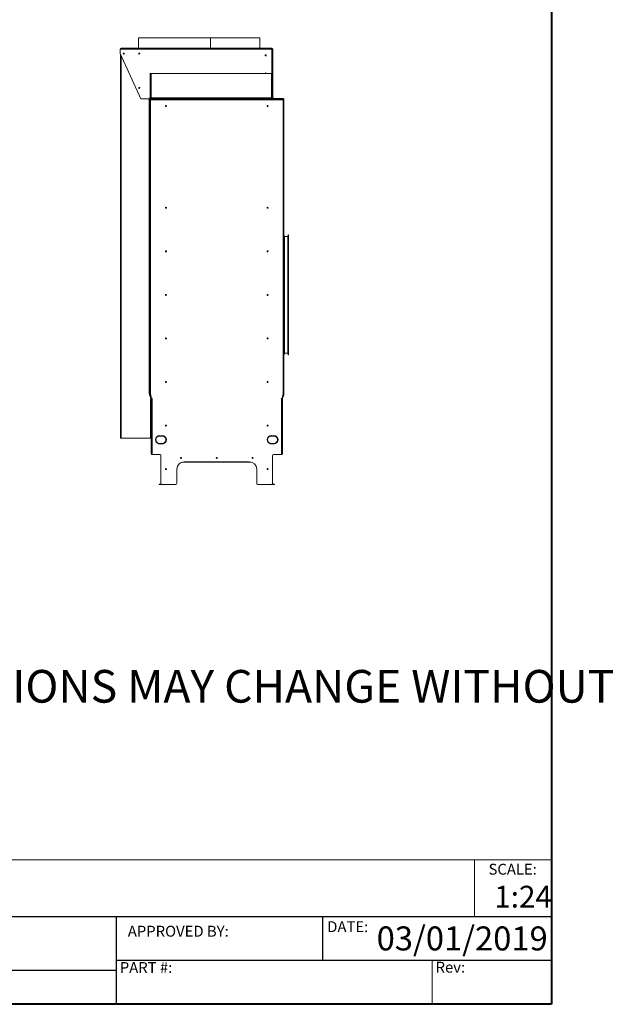
# Model space of a CAD drawing. Units: inches. Extents: x -67 to 2637, y 9 to 892.
# Drawn here: x 1931 to 2013, y 284 to 420 of the extents above; entities that cross this region are included whole.
import ezdxf

# ---------------------------------------------------------------- set-up
doc = ezdxf.new("R2010")
doc.units = ezdxf.units.IN
doc.header["$LTSCALE"] = 24
doc.header["$MEASUREMENT"] = 0
doc.layers.add('TITLEBLOCK', color=9, linetype='Continuous', lineweight=15)
doc.styles.add('SLDTEXTSTYLE0', font='TXT', dxfattribs={"width": 0.605})
doc.styles.add('SLDTEXTSTYLE1', font='TXT', dxfattribs={"width": 0.75})

msp = doc.modelspace()

# ---------------------------------------------------------------- linework, layer by layer
at = {"color": 7, "linetype": 'Continuous', "lineweight": 15}
for p, q in [((1947.22, 415.74), (1947.22, 417.14)), ((1947.22, 417.14), (1957.15, 417.14)), ((1952.09, 417.14), (1952.09, 417.16)), ((1952.09, 417.16), (1963.96, 417.16)), ((1957.15, 415.74), (1957.15, 417.14)), ((1963.96, 415.74), (1963.96, 417.16)), ((1944.7, 415.55), (1944.7, 415.61)), ((1944.76, 415.61), (1944.7, 415.61)), ((1944.7, 415.55), (1944.7, 415)), ((1944.76, 415.61), (1944.83, 415.61)), ((1965.62, 415.74), (1944.83, 415.74)), ((1944.83, 415.61), (1944.83, 415.74)), ((1944.83, 415.61), (1965.62, 415.61)), ((1965.62, 415.61), (1965.62, 415.74)), ((1965.68, 415.62), (1965.62, 415.62)), ((1965.62, 412.24), (1965.62, 415.61)), ((1965.75, 415.61), (1965.69, 415.61)), ((1965.69, 415.61), (1965.69, 415.55)), ((1965.69, 415.55), (1965.75, 415.55)), ((1965.69, 412.3), (1965.69, 415.55)), ((1965.75, 415.55), (1965.75, 415.61)), ((1965.75, 412.3), (1965.75, 415.55)), ((1944.7, 414.99), (1944.7, 414.99)), ((1944.7, 414.99), (1944.71, 414.98)), ((1944.71, 414.98), (1947.55, 408.77)), ((1944.77, 361.98), (1944.77, 414.85)), ((1944.85, 361.98), (1944.85, 414.67)), ((1948.97, 412.24), (1948.85, 412.24)), ((1948.85, 412.24), (1948.85, 408.87)), ((1948.97, 408.87), (1948.97, 412.24)), ((1948.97, 412.24), (1965.56, 412.24)), ((1965.69, 412.24), (1965.56, 412.24)), ((1965.56, 412.24), (1965.56, 408.87)), ((1965.75, 412.3), (1965.69, 412.3)), ((1965.69, 412.3), (1965.69, 412.24)), ((1965.69, 412.24), (1965.69, 408.87)), ((1965.75, 412.24), (1965.69, 412.24)), ((1965.69, 412.18), (1965.75, 412.18)), ((1965.69, 408.87), (1965.69, 412.18)), ((1965.75, 412.24), (1965.75, 412.3)), ((1965.75, 412.18), (1965.75, 412.24)), ((1965.75, 408.87), (1965.75, 412.18)), ((1947.6, 408.74), (1948.75, 408.74)), ((1948.71, 408.68), (1948.67, 408.68)), ((1948.67, 408.66), (1948.69, 408.66)), ((1948.69, 408.66), (1948.69, 368.15)), ((1948.73, 408.66), (1948.69, 408.66)), ((1948.73, 408.66), (1948.77, 408.66)), ((1948.73, 408.6), (1948.73, 408.66)), ((1948.77, 408.6), (1948.73, 408.6)), ((1948.73, 368.21), (1948.73, 408.6)), ((1948.77, 408.74), (1948.77, 408.74)), ((1948.85, 408.74), (1948.77, 408.74)), ((1948.81, 408.66), (1948.77, 408.66)), ((1948.77, 389.87), (1948.77, 408.66)), ((1948.81, 408.8), (1948.81, 408.9)), ((1948.81, 389.87), (1948.81, 408.66)), ((1948.82, 368.15), (1948.82, 408.59)), ((1948.87, 408.62), (1948.83, 408.62)), ((1948.83, 408.6), (1948.83, 408.62)), ((1948.85, 408.87), (1948.97, 408.87)), ((1948.85, 408.8), (1948.85, 408.87)), ((1948.85, 408.8), (1948.85, 408.74)), ((1948.91, 408.8), (1948.85, 408.8)), ((1967.19, 408.74), (1948.85, 408.74)), ((1948.85, 408.7), (1948.85, 408.74)), ((1967.19, 408.7), (1948.85, 408.7)), ((1948.87, 408.61), (1948.87, 408.62)), ((1948.9, 368.15), (1948.9, 408.62)), ((1948.9, 408.62), (1967.14, 408.62)), ((1948.91, 408.74), (1948.91, 408.8)), ((1965.63, 408.8), (1948.91, 408.8)), ((1948.91, 408.7), (1948.91, 408.68)), ((1948.97, 408.87), (1965.56, 408.87)), ((1948.97, 408.87), (1948.97, 408.8)), ((1965.56, 408.8), (1965.56, 408.87)), ((1965.56, 408.87), (1965.69, 408.87)), ((1965.63, 408.8), (1965.63, 408.74)), ((1965.69, 408.8), (1965.63, 408.8)), ((1965.75, 408.87), (1965.69, 408.87)), ((1965.69, 408.74), (1965.69, 408.8)), ((1965.81, 408.8), (1965.81, 408.74)), ((1967.13, 408.8), (1965.81, 408.8)), ((1967.12, 408.68), (1967.12, 408.7)), ((1967.13, 408.8), (1967.13, 408.74)), ((1967.19, 408.8), (1967.13, 408.8)), ((1967.14, 408.62), (1967.14, 368.15)), ((1967.16, 408.62), (1967.2, 408.62)), ((1967.16, 408.62), (1967.16, 408.61)), ((1967.19, 408.74), (1967.19, 408.8)), ((1967.19, 408.7), (1967.19, 408.74)), ((1967.2, 408.62), (1967.2, 408.6)), ((1967.22, 408.59), (1967.22, 368.15)), ((1967.23, 408.66), (1967.26, 408.66)), ((1967.23, 408.66), (1967.23, 389.87)), ((1967.26, 408.66), (1967.26, 389.87)), ((1948.81, 403.3), (1948.82, 403.3)), ((1967.22, 403.3), (1967.23, 403.3)), ((1948.81, 391.4), (1948.82, 391.4)), ((1948.82, 391.13), (1948.81, 391.13)), ((1967.22, 391.4), (1967.23, 391.4)), ((1948.81, 389.87), (1948.77, 389.87)), ((1948.77, 389.87), (1948.77, 389.84)), ((1948.77, 368.21), (1948.77, 389.84)), ((1948.77, 389.84), (1948.81, 389.84)), ((1948.77, 389.39), (1948.8, 389.81)), ((1948.77, 389.38), (1948.81, 389.38)), ((1948.77, 389.38), (1948.77, 368.15)), ((1948.81, 389.84), (1948.81, 389.87)), ((1948.81, 389.82), (1948.81, 389.84)), ((1948.81, 389.38), (1948.82, 389.47)), ((1948.81, 389.38), (1948.81, 368.15)), ((1967.26, 389.87), (1967.23, 389.87)), ((1967.23, 389.87), (1967.23, 389.84)), ((1967.23, 389.83), (1967.23, 389.84)), ((1967.23, 389.84), (1967.26, 389.84)), ((1967.26, 389.83), (1967.23, 389.83)), ((1967.23, 389.83), (1967.23, 389.8)), ((1967.23, 389.8), (1967.26, 389.8)), ((1967.23, 373.68), (1967.23, 389.8)), ((1967.26, 389.84), (1967.26, 389.87)), ((1967.26, 389.8), (1967.26, 389.83)), ((1967.26, 373.68), (1967.26, 389.8)), ((1967.28, 389.87), (1967.28, 373.6)), ((1967.3, 389.9), (1967.3, 373.58)), ((1967.33, 373.6), (1967.33, 389.87)), ((1967.35, 389.79), (1967.8, 389.79)), ((1967.35, 373.69), (1967.35, 389.79)), ((1967.8, 389.79), (1967.8, 373.69)), ((1967.83, 390), (1967.83, 373.48)), ((1967.85, 373.45), (1967.85, 390.02)), ((1967.88, 373.48), (1967.88, 390)), ((1951.08, 381.77), (1950.95, 381.77)), ((1950.95, 381.71), (1951.08, 381.71)), ((1967.26, 373.68), (1967.23, 373.68)), ((1967.23, 373.68), (1967.23, 373.65)), ((1967.23, 373.63), (1967.23, 373.65)), ((1967.23, 373.65), (1967.26, 373.65)), ((1967.23, 373.63), (1967.23, 368.15)), ((1967.26, 373.63), (1967.23, 373.63)), ((1967.26, 373.65), (1967.26, 373.68)), ((1967.26, 373.63), (1967.26, 368.15)), ((1967.35, 373.69), (1967.8, 373.69)), ((1948.81, 372.1), (1948.82, 372.1)), ((1967.22, 372.1), (1967.23, 372.1)), ((1948.69, 368.15), (1948.67, 368.15)), ((1948.67, 368.13), (1948.71, 368.13)), ((1948.69, 368.15), (1948.73, 368.15)), ((1948.73, 368.21), (1948.77, 368.21)), ((1948.73, 368.15), (1948.73, 368.21)), ((1948.77, 368.15), (1948.73, 368.15)), ((1948.8, 368.03), (1948.76, 368.02)), ((1948.77, 368.21), (1948.77, 368.15)), ((1948.81, 368.15), (1948.77, 368.15)), ((1948.77, 368.12), (1948.81, 368.13)), ((1948.77, 368.12), (1949.01, 367.46)), ((1948.77, 368.07), (1948.77, 368.02)), ((1948.77, 368.02), (1948.77, 368)), ((1948.94, 367.48), (1948.77, 368)), ((1948.77, 367.99), (1948.81, 368)), ((1948.98, 367.44), (1948.77, 367.99)), ((1948.81, 368.21), (1948.82, 368.21)), ((1948.81, 368.13), (1948.98, 367.66)), ((1949.01, 367.45), (1948.81, 368)), ((1948.82, 368.15), (1948.9, 368.15)), ((1948.9, 368.15), (1949.02, 367.44)), ((1967.14, 368.15), (1967.01, 367.44)), ((1967.26, 368.12), (1967.02, 367.46)), ((1967.02, 367.45), (1967.22, 368)), ((1967.22, 368.13), (1967.05, 367.65)), ((1967.05, 367.44), (1967.26, 367.99)), ((1967.22, 368.15), (1967.14, 368.15)), ((1967.22, 368.21), (1967.23, 368.21)), ((1967.22, 368.13), (1967.26, 368.12)), ((1967.22, 368), (1967.26, 367.99)), ((1967.26, 368.15), (1967.23, 368.15)), ((1967.27, 368.02), (1967.23, 368.03)), ((1948.89, 367.4), (1948.88, 367.4)), ((1948.88, 367.38), (1948.9, 367.38)), ((1948.94, 367.38), (1948.9, 367.38)), ((1948.9, 367.38), (1948.9, 361.98)), ((1948.94, 367.38), (1948.98, 367.38)), ((1948.94, 367.32), (1948.94, 367.38)), ((1948.98, 367.32), (1948.94, 367.32)), ((1948.94, 362.04), (1948.94, 367.32)), ((1949.01, 367.45), (1948.98, 367.44)), ((1948.98, 367.42), (1949.02, 367.42)), ((1948.98, 359.82), (1948.98, 367.42)), ((1949.01, 367.46), (1949.02, 367.46)), ((1949.12, 367.44), (1949.02, 367.44)), ((1949.02, 359.82), (1949.02, 367.42)), ((1949.1, 367.42), (1949.02, 367.42)), ((1949.02, 359.83), (1949.02, 367.42)), ((1949.1, 359.83), (1949.1, 367.42)), ((1949.1, 367.42), (1949.12, 367.42)), ((1967.01, 367.44), (1966.91, 367.44)), ((1966.91, 367.42), (1966.93, 367.42)), ((1966.93, 367.42), (1966.93, 359.83)), ((1967.01, 367.42), (1966.93, 367.42)), ((1967.01, 367.46), (1967.02, 367.46)), ((1967.01, 367.42), (1967.05, 367.42)), ((1967.01, 359.82), (1967.01, 367.42)), ((1967.01, 359.83), (1967.01, 367.42)), ((1967.05, 367.44), (1967.02, 367.45)), ((1967.05, 359.82), (1967.05, 367.42)), ((1949.95, 362.25), (1949.95, 362.29)), ((1949.96, 362.3), (1949.97, 362.26)), ((1950.01, 362.32), (1950.64, 362.32)), ((1950.51, 362.34), (1950.14, 362.34)), ((1950.14, 362.28), (1950.51, 362.28)), ((1950.28, 362.34), (1950.25, 362.32)), ((1950.68, 362.26), (1950.7, 362.3)), ((1950.7, 362.29), (1950.7, 362.25)), ((1965.35, 362.26), (1965.33, 362.3)), ((1965.33, 362.29), (1965.33, 362.25)), ((1965.52, 362.34), (1965.89, 362.34)), ((1965.89, 362.28), (1965.52, 362.28)), ((1966.07, 362.3), (1966.06, 362.26)), ((1966.08, 362.25), (1966.08, 362.29)), ((1944.85, 361.98), (1944.77, 361.98)), ((1948.9, 361.98), (1944.85, 361.98)), ((1948.9, 361.98), (1948.94, 361.98)), ((1948.94, 362.04), (1948.98, 362.04)), ((1948.94, 361.98), (1948.94, 362.04)), ((1948.98, 361.98), (1948.94, 361.98)), ((1949.59, 361.78), (1949.63, 361.79)), ((1949.63, 361.76), (1949.59, 361.77)), ((1949.61, 361.95), (1949.61, 361.79)), ((1949.61, 361.77), (1949.61, 361.6)), ((1949.67, 362.08), (1949.67, 361.94)), ((1949.67, 361.61), (1949.67, 361.48)), ((1949.95, 361.26), (1949.95, 361.3)), ((1949.97, 361.29), (1949.96, 361.26)), ((1950.66, 361.23), (1950, 361.23)), ((1950.51, 361.27), (1950.14, 361.27)), ((1950.51, 361.21), (1950.14, 361.21)), ((1950.25, 361.23), (1950.29, 361.21)), ((1950.43, 361.21), (1950.46, 361.21)), ((1950.52, 361.21), (1950.46, 361.21)), ((1950.7, 361.26), (1950.68, 361.29)), ((1950.7, 361.3), (1950.7, 361.26)), ((1951.02, 361.79), (1951.06, 361.78)), ((1951.06, 361.77), (1951.02, 361.76)), ((1965.01, 361.79), (1964.97, 361.78)), ((1964.97, 361.77), (1965.01, 361.76)), ((1965.33, 361.3), (1965.33, 361.26)), ((1965.33, 361.26), (1965.35, 361.29)), ((1965.51, 361.21), (1965.57, 361.21)), ((1965.52, 361.27), (1965.89, 361.27)), ((1965.52, 361.21), (1965.89, 361.21)), ((1965.57, 361.21), (1965.6, 361.21)), ((1966.06, 361.29), (1966.07, 361.26)), ((1966.08, 361.26), (1966.08, 361.3)), ((1966.44, 361.78), (1966.4, 361.79)), ((1966.4, 361.76), (1966.44, 361.77)), ((1949.02, 359.82), (1948.98, 359.82)), ((1949.1, 359.83), (1949.02, 359.83)), ((1949.06, 359.74), (1949.06, 359.78)), ((1949.1, 359.78), (1949.06, 359.78)), ((1949.1, 359.74), (1949.06, 359.74)), ((1949.1, 359.74), (1949.1, 359.83)), ((1949.1, 359.74), (1950.2, 359.74)), ((1950.33, 359.61), (1950.33, 355.74)), ((1965.7, 359.61), (1965.7, 355.74)), ((1966.93, 359.74), (1965.83, 359.74)), ((1966.93, 359.74), (1966.93, 359.83)), ((1966.93, 359.83), (1967.01, 359.83)), ((1966.93, 359.78), (1966.97, 359.78)), ((1966.93, 359.74), (1966.97, 359.74)), ((1966.97, 359.78), (1966.97, 359.74)), ((1967.05, 359.82), (1967.01, 359.82)), ((1953.28, 358.71), (1962.75, 358.71)), ((1953.52, 358.74), (1962.52, 358.74)), ((1952.52, 355.74), (1952.52, 357.74)), ((1963.52, 357.74), (1963.52, 355.74)), ((1950.08, 355.65), (1950.08, 355.61)), ((1950.2, 355.65), (1950.08, 355.65)), ((1950.08, 355.61), (1950.2, 355.61)), ((1950.2, 355.61), (1950.2, 355.65)), ((1950.36, 355.65), (1950.2, 355.65)), ((1950.44, 355.61), (1950.2, 355.61)), ((1952.39, 355.61), (1950.45, 355.61)), ((1965.58, 355.61), (1963.64, 355.61)), ((1965.83, 355.61), (1965.59, 355.61)), ((1965.83, 355.65), (1965.67, 355.65)), ((1965.83, 355.65), (1965.83, 355.61)), ((1965.95, 355.65), (1965.83, 355.65)), ((1965.83, 355.61), (1965.95, 355.61)), ((1965.95, 355.61), (1965.95, 355.65))]:
    msp.add_line(p, q, dxfattribs=at)
at = {"color": 7, "linetype": 'Continuous', "lineweight": 15, "flags": 128}
for points in [[(1948.76, 368.02), (1948.76, 368.02), (1948.77, 368.02), (1948.77, 368.01), (1948.77, 368.01), (1948.77, 368.01), (1948.77, 368), (1948.77, 368), (1948.77, 367.99)], [(1948.81, 368), (1948.81, 368.01), (1948.81, 368.01), (1948.81, 368.02), (1948.8, 368.02), (1948.8, 368.03), (1948.8, 368.03), (1948.8, 368.03), (1948.8, 368.03)], [(1967.26, 367.99), (1967.26, 367.99), (1967.26, 368), (1967.26, 368), (1967.26, 368.01), (1967.26, 368.01), (1967.26, 368.02), (1967.27, 368.02), (1967.27, 368.02)], [(1950.62, 361.22), (1950.61, 361.22), (1950.52, 361.21)], [(1965.41, 361.22), (1965.42, 361.22), (1965.51, 361.21)]]:
    msp.add_lwpolyline(points, dxfattribs=at)
at = {"color": 7, "linetype": 'Continuous', "lineweight": 15}
for centre in [(1945.2, 414.99), (1947.33, 414.99), (1964.75, 414.74), (1947.33, 410.24), (1951.02, 407.74), (1965.02, 407.74), (1951.02, 393.74), (1965.02, 393.74), (1951.02, 387.74), (1965.02, 387.74), (1951.02, 381.74), (1965.02, 381.74), (1951.02, 375.74), (1965.02, 375.74), (1951.02, 369.74), (1965.02, 369.74), (1951.02, 363.74), (1965.02, 363.74), (1953.08, 359.28), (1958.02, 359.28), (1962.95, 359.28), (1951.02, 357.74), (1965.02, 357.74)]:
    msp.add_circle(centre, 0.07, dxfattribs=at)
for centre, radius, start, end in [((1944.83, 415.61), 0.128, 90, 180), ((1944.76, 415.55), 0.06, 90, 180), ((1944.85, 415.59), 0.08, 101.537, 168.463), ((1944.83, 415.61), 0.064, 90, 180), ((1944.85, 415.59), 0.04, 113.5782, 156.4218), ((1965.62, 415.61), 0.128, 0, 90), ((1965.62, 415.61), 0.064, 0, 90), ((1944.76, 415), 0.06, 180, 204.604), ((1964.75, 412.24), 0.07, 357.5437, 182.4563), ((1947.6, 408.8), 0.06, 204.604, 270), ((1948.67, 408.67), 0.01, 90, 270), ((1948.71, 408.74), 0.06, 270, 0), ((1948.75, 408.8), 0.06, 270, 0), ((1948.85, 408.66), 0.08, 90, 180), ((1948.83, 408.9), 0.016, 0, 180), ((1948.85, 408.66), 0.04, 90, 180), ((1948.9, 408.6), 0.0714, 81.947, 168.5814), ((1948.97, 408.87), 0.128, 180, 210), ((1948.9, 408.61), 0.0335, 93.9883, 169.8528), ((1948.97, 408.87), 0.064, 180, 270), ((1965.56, 408.87), 0.064, 270, 0), ((1965.56, 408.87), 0.128, 330, 0), ((1965.81, 408.87), 0.128, 180, 270), ((1965.81, 408.87), 0.064, 180, 270), ((1967.13, 408.6), 0.0714, 11.4186, 98.053), ((1967.13, 408.61), 0.0318, 7.754, 88.1743), ((1967.19, 408.66), 0.08, 0, 90), ((1967.19, 408.66), 0.04, 0, 90), ((1951.02, 407.74), 0.07, 180, 359.2511), ((1965.02, 407.74), 0.07, 180, 359.2056), ((1951.02, 393.74), 0.07, 180, 359.1815), ((1965.02, 393.74), 0.07, 180, 359.2298), ((1967.2, 391.34), 0.025, 0, 53.1301), ((1948.85, 389.38), 0.08, 175, 180), ((1948.77, 389.82), 0.04, 355, 0), ((1948.85, 389.38), 0.04, 175, 180), ((1967.25, 389.84), 0.025, 180, 216.8699), ((1967.25, 389.84), 0.025, 306.8699, 0), ((1967.3, 389.87), 0.025, 90, 180), ((1967.3, 389.87), 0.025, 0, 90), ((1967.35, 389.81), 0.025, 180, 270), ((1967.8, 389.81), 0.025, 270, 0), ((1967.85, 390), 0.025, 90, 180), ((1967.85, 390), 0.025, 0, 90), ((1951.02, 387.74), 0.07, 180, 359.1815), ((1965.02, 387.74), 0.07, 180, 359.1815), ((1951.02, 381.74), 0.07, 180, 359.2279), ((1965.02, 381.74), 0.07, 180, 359.1815), ((1951.02, 375.74), 0.07, 180, 359.2279), ((1965.02, 375.74), 0.07, 180, 359.1815), ((1967.25, 373.63), 0.025, 143.1301, 180), ((1967.25, 373.63), 0.025, 0, 53.1301), ((1967.3, 373.6), 0.025, 180, 270), ((1967.3, 373.6), 0.025, 270, 0), ((1967.35, 373.66), 0.025, 90, 180), ((1967.8, 373.66), 0.025, 0, 90), ((1967.85, 373.48), 0.025, 180, 270), ((1967.85, 373.48), 0.025, 270, 0), ((1967.2, 372.14), 0.025, 306.8699, 0), ((1951.02, 369.74), 0.07, 180, 359.2047), ((1965.02, 369.74), 0.07, 180, 359.2056), ((1948.67, 368.14), 0.01, 90, 270), ((1948.71, 368.07), 0.06, 0, 90), ((1948.85, 368.15), 0.08, 180, 200), ((1948.85, 368.15), 0.04, 180, 200), ((1967.19, 368.15), 0.04, 340, 0), ((1967.19, 368.15), 0.08, 340, 0), ((1948.88, 367.39), 0.01, 90, 270), ((1948.89, 367.46), 0.06, 270, 19.0456), ((1948.94, 367.42), 0.04, 0, 20), ((1948.94, 367.42), 0.08, 0, 20), ((1949.12, 367.43), 0.01, 270, 90), ((1966.91, 367.43), 0.01, 90, 270), ((1967.09, 367.42), 0.08, 160, 180), ((1967.09, 367.42), 0.04, 160, 180), ((1951.02, 363.74), 0.07, 180, 359.1582), ((1965.02, 363.74), 0.07, 180, 359.2056), ((1950.14, 361.78), 0.563, 111.4882, 178.3642), ((1950.14, 361.78), 0.502, 113.2597, 177.0232), ((1949.94, 362.29), 0.01, 0, 111.4882), ((1949.94, 362.25), 0.01, 293.2597, 0), ((1950.14, 361.78), 0.562, 90, 108.6082), ((1949.97, 362.3), 0.01, 108.6082, 200), ((1949.98, 362.26), 0.01, 200, 288.4995), ((1950.14, 361.78), 0.502, 90, 108.4995), ((1950.51, 361.78), 0.562, 71.3797, 90), ((1950.51, 361.78), 0.503, 71.4607, 90), ((1950.67, 362.26), 0.01, 251.4607, 340.3427), ((1950.69, 362.3), 0.01, 340.3427, 71.3797), ((1950.71, 362.29), 0.01, 68.5118, 180), ((1950.71, 362.25), 0.01, 180, 246.7403), ((1950.51, 361.78), 0.502, 2.9768, 66.7403), ((1950.51, 361.78), 0.563, 1.6358, 68.5118), ((1965.52, 361.78), 0.563, 111.4882, 178.3642), ((1965.52, 361.78), 0.502, 113.2597, 177.0232), ((1965.32, 362.29), 0.01, 0, 111.4882), ((1965.32, 362.25), 0.01, 293.2597, 0), ((1965.34, 362.3), 0.01, 108.6203, 199.6573), ((1965.52, 361.78), 0.562, 90, 108.6203), ((1965.36, 362.26), 0.01, 199.6573, 288.5393), ((1965.52, 361.78), 0.503, 90, 108.5393), ((1965.89, 361.78), 0.562, 71.3918, 90), ((1965.89, 361.78), 0.502, 71.5005, 90), ((1966.05, 362.26), 0.01, 251.5005, 340), ((1966.06, 362.3), 0.01, 340, 71.3918), ((1966.09, 362.29), 0.01, 68.5118, 180), ((1966.09, 362.25), 0.01, 180, 246.7403), ((1965.89, 361.78), 0.563, 1.6358, 68.5118), ((1965.89, 361.78), 0.502, 2.9768, 66.7403), ((1949.59, 361.79), 0.01, 178.3642, 285), ((1949.59, 361.76), 0.01, 75, 181.6358), ((1950.14, 361.78), 0.563, 181.6358, 248.5118), ((1949.63, 361.8), 0.01, 285, 357.0232), ((1949.63, 361.75), 0.01, 2.9768, 75), ((1950.14, 361.78), 0.503, 182.9768, 246.7403), ((1949.94, 361.3), 0.01, 0, 66.7403), ((1949.94, 361.26), 0.01, 248.5118, 0), ((1949.97, 361.25), 0.01, 160, 251.3918), ((1950.14, 361.78), 0.563, 251.3918, 270), ((1949.98, 361.29), 0.01, 71.5005, 160), ((1950.14, 361.78), 0.502, 251.5005, 270), ((1950.51, 361.78), 0.502, 270, 288.4995), ((1950.51, 361.78), 0.562, 270, 288.6082), ((1950.67, 361.29), 0.01, 20, 108.4995), ((1950.69, 361.25), 0.01, 288.6082, 20), ((1950.71, 361.3), 0.01, 113.2597, 180), ((1950.71, 361.26), 0.01, 180, 291.4882), ((1950.51, 361.78), 0.503, 293.2597, 357.0232), ((1950.51, 361.78), 0.563, 291.4882, 358.3642), ((1951.02, 361.8), 0.01, 182.9768, 255), ((1951.02, 361.75), 0.01, 105, 177.0232), ((1951.06, 361.79), 0.01, 255, 1.6358), ((1951.06, 361.76), 0.01, 358.3642, 105), ((1964.97, 361.79), 0.01, 178.3642, 285), ((1964.97, 361.76), 0.01, 75, 181.6358), ((1965.52, 361.78), 0.563, 181.6358, 248.5118), ((1965.01, 361.8), 0.01, 285, 357.0232), ((1965.01, 361.75), 0.01, 2.9768, 75), ((1965.52, 361.78), 0.502, 182.9768, 246.7403), ((1965.32, 361.26), 0.01, 248.5118, 0), ((1965.32, 361.3), 0.01, 0, 66.7403), ((1965.34, 361.25), 0.01, 160, 251.3918), ((1965.52, 361.78), 0.562, 251.3918, 270), ((1965.36, 361.29), 0.01, 71.5005, 160), ((1965.52, 361.78), 0.502, 251.5005, 270), ((1965.89, 361.78), 0.502, 270, 288.4995), ((1965.89, 361.78), 0.562, 270, 288.6082), ((1966.05, 361.29), 0.01, 20, 108.4995), ((1966.06, 361.25), 0.01, 288.6082, 20), ((1966.09, 361.3), 0.01, 113.2597, 180), ((1966.09, 361.26), 0.01, 180, 291.4882), ((1965.89, 361.78), 0.563, 291.4882, 358.3642), ((1965.89, 361.78), 0.502, 293.2597, 357.0232), ((1966.4, 361.8), 0.01, 182.9768, 255), ((1966.4, 361.75), 0.01, 105, 177.0232), ((1966.44, 361.79), 0.01, 255, 1.6358), ((1966.44, 361.76), 0.01, 358.3642, 105), ((1949.06, 359.82), 0.08, 180, 270), ((1949.06, 359.82), 0.04, 180, 270), ((1950.2, 359.61), 0.125, 0, 90), ((1965.83, 359.61), 0.125, 90, 180), ((1966.97, 359.82), 0.04, 270, 0), ((1966.97, 359.82), 0.08, 270, 0), ((1953.52, 357.74), 1, 90, 180), ((1953.08, 359.28), 0.07, 180.8064, 359.1929), ((1958.02, 359.28), 0.07, 180.8185, 359.1815), ((1962.52, 357.74), 1, 0, 90), ((1962.95, 359.28), 0.07, 180.8243, 359.1754), ((1951.02, 357.74), 0.07, 180, 359.2047), ((1965.02, 357.74), 0.07, 180, 359.2056), ((1950.45, 355.74), 0.125, 180, 270), ((1952.39, 355.74), 0.125, 270, 0), ((1963.64, 355.74), 0.125, 180, 270), ((1965.58, 355.74), 0.125, 270, 0)]:
    msp.add_arc(centre, radius, start, end, dxfattribs=at)
for points, knots in [([(1948.9, 408.62), (1948.89, 408.62), (1948.87, 408.61), (1948.84, 408.61), (1948.83, 408.6), (1948.82, 408.6), (1948.82, 408.59), (1948.82, 408.59)], [0, 0, 0, 0, 0.219165, 0.438352, 0.657542, 0.876719, 1, 1, 1, 1]), ([(1948.92, 408.7), (1948.92, 408.7), (1948.92, 408.69), (1948.91, 408.68), (1948.9, 408.66), (1948.9, 408.64), (1948.9, 408.62), (1948.9, 408.62)], [0, 0, 0, 0, 0.2191742, 0.4383561, 0.6575288, 0.8767235, 1, 1, 1, 1]), ([(1967.14, 408.62), (1967.13, 408.63), (1967.13, 408.65), (1967.12, 408.67), (1967.12, 408.69), (1967.11, 408.7), (1967.11, 408.7), (1967.11, 408.7)], [0, 0, 0, 0, 0.219159, 0.438351, 0.65754, 0.87672, 1, 1, 1, 1]), ([(1967.22, 408.59), (1967.21, 408.59), (1967.21, 408.6), (1967.2, 408.6), (1967.18, 408.61), (1967.15, 408.61), (1967.14, 408.62), (1967.14, 408.62)], [0, 0, 0, 0, 0.21918, 0.438353, 0.657541, 0.876721, 1, 1, 1, 1])]:
    msp.add_open_spline(points, degree=3, knots=knots, dxfattribs=at)
at = {"layer": 'TITLEBLOCK', "color": 7, "linetype": 'Continuous', "lineweight": 40}
for p, q in [((2004.12, 533), (2004.12, 284)), ((2004.12, 284), (1821.12, 284))]:
    msp.add_line(p, q, dxfattribs=at)
at = {"layer": 'TITLEBLOCK'}
for p, q in [((1875.16, 303.92), (2004.12, 303.92)), ((1993.52, 303.92), (1993.52, 296.05)), ((1987.68, 290.09), (1987.68, 284))]:
    msp.add_line(p, q, dxfattribs=at)
at = {"layer": 'TITLEBLOCK', "lineweight": 30}
for p, q in [((2004.12, 296.05), (1875.16, 296.05)), ((1944.16, 296.05), (1944.16, 284.13)), ((1972.56, 296.05), (1972.56, 290.09)), ((1944.16, 290.09), (2004.12, 290.09)), ((1944.16, 288.64), (1875.05, 288.64))]:
    msp.add_line(p, q, dxfattribs=at)

# ---------------------------------------------------------------- texts
at = {"layer": 'TITLEBLOCK', "attachment_point": 1}
for s, insert, char_height, style in [('{FOR REFERENCE ONLY. DIMENSIONS MAY CHANGE WITHOUT NOTICE.}', (1839.86, 330.06), 4.5, 'SLDTEXTSTYLE0'), ('SCALE:', (1995.45, 303.36), 1.5, 'SLDTEXTSTYLE0'), ('1:24', (1996.24, 300.33), 3, 'SLDTEXTSTYLE1'), ('APPROVED BY:', (1945.76, 294.82), 1.5, 'SLDTEXTSTYLE0'), ('DATE:', (1973.23, 295.44), 1.5, 'SLDTEXTSTYLE0'), ('03/01/2019', (1980.04, 294.73), 3.307, 'SLDTEXTSTYLE0'), ('PART #:', (1944.66, 289.82), 1.5, 'SLDTEXTSTYLE0')]:
    msp.add_mtext(s, dxfattribs=dict(at, insert=insert, char_height=char_height, style=style))
at = {"layer": 'TITLEBLOCK', "color": 7, "linetype": 'Continuous', "lineweight": 0, "insert": (1988.16, 289.86), "char_height": 1.5, "attachment_point": 1, "style": 'SLDTEXTSTYLE0'}
msp.add_mtext('Rev:', dxfattribs=at)

doc.saveas('drawing.dxf')
